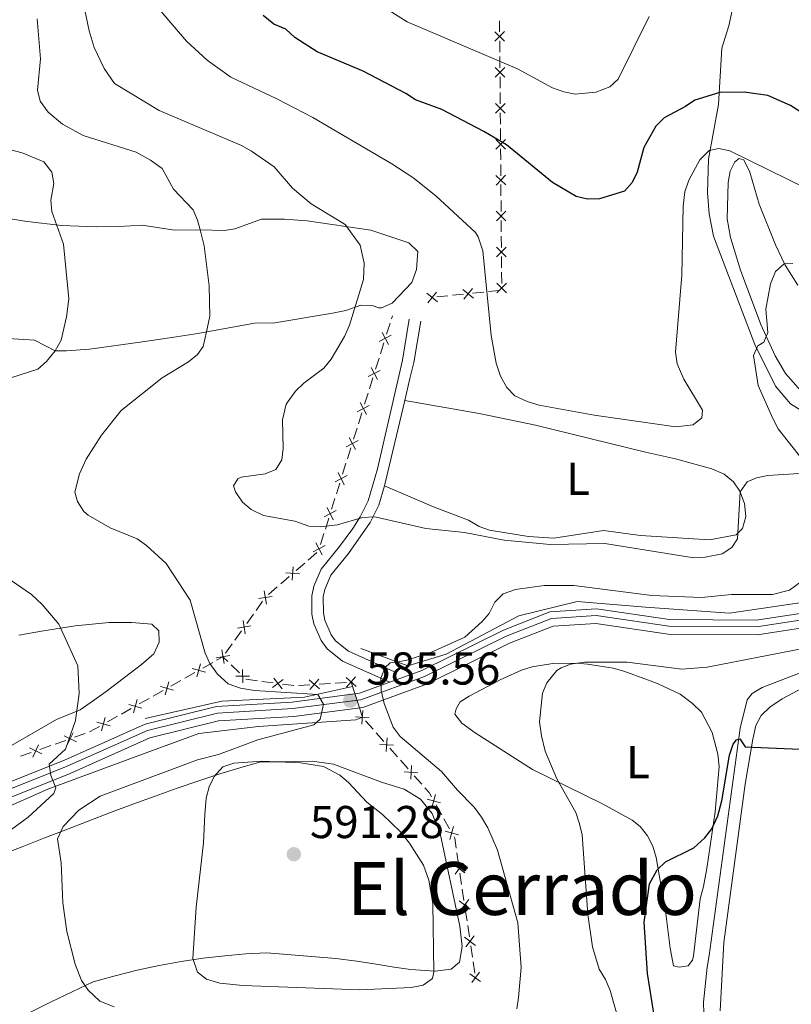
# Model space of a CAD drawing. Units: metres. Extents: x 641620 to 648539, y 730092 to 734862.
# Drawn here: x 643636 to 643804, y 730551 to 730766 of the extents above; entities that cross this region are included whole.
import ezdxf
from ezdxf.enums import TextEntityAlignment as Align

# ---------------------------------------------------------------- set-up
doc = ezdxf.new("R2010")
doc.units = ezdxf.units.M
doc.header["$MEASUREMENT"] = 0
doc.linetypes.add('DGN Style 3', pattern=[108.1363376146789, 77.24024115334207, -30.89609646133683])
doc.linetypes.add('DGN Style 4', pattern=[123.66162608650066, 61.79219292267366, -30.89609646133683, 0.07724024115334208, -30.89609646133683])
for name, color, linetype, lineweight in [('Edificios construcciones cerramientos', 7, 'Continuous', 5), ('Entidades rústicas y varios', 7, 'Continuous', 5), ('Hidrografía', 7, 'Continuous', 5), ('Relieve y altimetría', 7, 'Continuous', 5), ('Textos de rotulación', 7, 'Continuous', 5), ('Viales y ferrocarril', 7, 'Continuous', 5)]:
    doc.layers.add(name, color=color, linetype=linetype, lineweight=lineweight)
doc.styles.add('Style-arial', font='arial.shx', dxfattribs={"bigfont": 'arialbig.shx'})
doc.styles.add('Style-Arial Narrow', font='txt')
doc.styles.add('Style-Times New Roman', font='txt')

# ---------------------------------------------------------------- blocks, each defined once
blk = doc.blocks.new('5PATER')
at = {"layer": 'Relieve y altimetría', "linetype": 'Continuous', "lineweight": 5}
h = blk.add_hatch(color=250, dxfattribs=at)
edge = h.paths.add_edge_path()
edge.add_ellipse((0, 0), major_axis=(-1.095731442945027, -1.110710700472634), ratio=0.9994222409660319, start_angle=0, end_angle=360)

msp = doc.modelspace()

# ---------------------------------------------------------------- linework, layer by layer
at = {"layer": 'Edificios construcciones cerramientos', "color": 250, "linetype": 'Continuous', "lineweight": 5}
for p, q in [((643740.6589318218, 730763.0292832325, 607.9223715571484), (643740.6393266497, 730765.4719220155, 608.454472499377)), ((643740.6942211317, 730758.6325334231, 606.964589861137), (643740.6746159596, 730761.0751722062, 607.4966908033656)), ((643740.7216683729, 730755.212839127, 606.219648542017), (643740.7020632008, 730757.6554779101, 606.7517494842456)), ((643740.7569576828, 730750.8160893179, 605.2618668460055), (643740.7373525107, 730753.2587281007, 605.7939677882341)), ((643740.7844049239, 730747.3963950216, 604.5169255268855), (643740.7647997518, 730749.8390338046, 605.0490264691141)), ((643740.8196942338, 730742.9996452124, 603.5591438308742), (643740.8000890617, 730745.4422839954, 604.0912447731027)), ((643740.847141475, 730739.5799509163, 602.8142025117542), (643740.8275363029, 730742.0225896994, 603.3463034539827)), ((643740.8824307849, 730735.183201107, 601.8564208157427), (643740.8628256128, 730737.62583989, 602.3885217579713)), ((643740.909878026, 730731.7635068109, 601.1114794966227), (643740.8902728539, 730734.2061455939, 601.6435804388512)), ((643740.9451673359, 730727.3667570017, 600.1536978006113), (643740.9255621638, 730729.8093957847, 600.6857987428399)), ((643740.972614577, 730723.9470627056, 599.4087564814913), (643740.9530094049, 730726.3897014884, 599.9408574237199)), ((643741.007903887, 730719.5503128963, 598.4509747854798), (643740.9882987149, 730721.9929516793, 598.9830757277084)), ((643741.0353511281, 730716.1306186002, 597.7060334663598), (643741.015745956, 730718.5732573832, 598.2381344085884)), ((643741.070640438, 730711.7338687908, 596.7482517703484), (643741.0510352659, 730714.1765075738, 597.280352712577)), ((643741.0980876791, 730708.3141744947, 596.0033104512285), (643741.078482507, 730710.7568132777, 596.535411393457)), ((643738.1985355911, 730706.5315363873, 595.1138819206537), (643740.6402427093, 730706.7818436646, 595.5886583047844)), ((643726.9666828474, 730705.380122911, 592.9299105536523), (643729.4083899655, 730705.6304301885, 593.404686937783)), ((643730.3850728129, 730705.7305530994, 593.5945974914354), (643732.8267799311, 730705.980860377, 594.069373875566)), ((643734.7801456256, 730706.1811061988, 594.4491949828707), (643737.2218527438, 730706.4314134764, 594.9239713670014)), ((643717.1048277493, 730700.6374453201, 591.343144326636), (643717.31, 730701.29, 591.37)), ((643716.0558532877, 730697.3011599209, 591.2058405975072), (643716.8051207601, 730699.6842209203, 591.303914689742)), ((643714.7071718371, 730693.011650122, 591.0293072314845), (643715.4564393095, 730695.3947111215, 591.1273813237193)), ((643713.6581973755, 730689.6753647227, 590.8920035023557), (643714.4074648481, 730692.0584257222, 590.9900775945905)), ((643712.3095159249, 730685.3858549236, 590.7154701363329), (643713.0587833975, 730687.7689159231, 590.8135442285677)), ((643711.2605414635, 730682.0495695246, 590.5781664072041), (643712.0098089359, 730684.432630524, 590.676240499439)), ((643709.9118600127, 730677.7600597255, 590.4016330411814), (643710.6611274853, 730680.1431207249, 590.4997071334162)), ((643708.8628855513, 730674.4237743265, 590.2643293120526), (643709.6121530237, 730676.8068353257, 590.3624034042874)), ((643707.5142041007, 730670.1342645274, 590.0877959460298), (643708.2634715731, 730672.5173255268, 590.1858700382646)), ((643706.4652296391, 730666.7979791281, 589.950492216901), (643707.2144971115, 730669.1810401275, 590.0485663091359)), ((643705.1165481885, 730662.5084693292, 589.7739588508783), (643705.8658156609, 730664.8915303284, 589.8720329431131)), ((643704.0675737269, 730659.17218393, 589.6366551217495), (643704.8168411993, 730661.5552449294, 589.7347292139843)), ((643702.7188922763, 730654.8826741308, 589.4601217557267), (643703.4681597487, 730657.2657351303, 589.5581958479615)), ((643701.6699178147, 730651.5463887318, 589.3228180265979), (643702.4191852873, 730653.929449731, 589.4208921188329)), ((643699.0123723056, 730648.1369031025, 588.9217646338353), (643700.8904730128, 730649.760984953, 589.2134766110066)), ((643696.3830313159, 730645.8631885117, 588.5133678657954), (643698.2611320228, 730647.4872703622, 588.8050798429667)), ((643693.0024500431, 730642.9398411806, 587.988286306887), (643694.8805507503, 730644.5639230311, 588.2799982840583)), ((643690.3731090534, 730640.6661265898, 587.579889538847), (643692.2512097606, 730642.2902084403, 587.8716015160184)), ((643687.6331029227, 730637.1734412287, 586.9721401050042), (643689.0717235073, 730639.1881294744, 587.320568126005)), ((643685.6190341043, 730634.3528776846, 586.484340875603), (643687.0576546888, 730636.3675659304, 586.8327688966039)), ((643683.0295170522, 730630.7264388422, 585.8571704378015), (643684.4681376368, 730632.7411270882, 586.2055984588023)), ((643681.0154482338, 730627.9058752982, 585.3693712084004), (643682.4540688184, 730629.9205635441, 585.7177992294012)), ((643676.0392056026, 730624.6193599729, 584.5894449625509), (643678.1997464667, 730625.8372137658, 584.9039212160168)), ((643679.0639628123, 730626.324355283, 585.0297117174032), (643680.44, 730627.1000000001, 585.23)), ((643681.5236236707, 730626.0294846806, 585.2428596725866), (643680.44, 730627.1000000001, 585.28)), ((643684.0127715892, 730623.5704474221, 585.1575461350473), (643682.2348087903, 730625.3269026068, 585.2184843761469)), ((643672.1502320475, 730622.4272231457, 584.0233877063123), (643674.3107729116, 730623.6450769387, 584.3378639597781)), ((643669.1254748381, 730620.7222278356, 583.5831209514599), (643671.286015702, 730621.9400816285, 583.8975972049259)), ((643687.9270629638, 730621.8640182193, 585.1339986986137), (643685.4489798611, 730622.1934879576, 585.1104651458824)), ((643691.3963793076, 730621.4027605858, 585.1669456724377), (643688.9182962049, 730621.7322303241, 585.1434121197063)), ((643695.8569288924, 730620.8097150573, 585.2093060673542), (643693.3788457897, 730621.1391847953, 585.1857725146228)), ((643699.3490357553, 730621.0150683781, 585.1520969751193), (643696.8543234649, 730620.8581429275, 585.1943461348748)), ((643703.8395178777, 730621.297534189, 585.0760484875597), (643701.3448055873, 730621.1406087384, 585.1182976473151)), ((643707.3321150839, 730621.5172298199, 585.0168996639021), (643704.8374027936, 730621.3603043691, 585.0591488236576)), ((643708.3300000001, 730621.5800000001, 585), (643710.78, 730613.9199999999, 585.9)), ((643665.236501283, 730618.5300910084, 583.0170636952213), (643667.3970421469, 730619.7479448013, 583.3315399486872)), ((643662.2117440733, 730616.8250956985, 582.576796940369), (643664.3722849374, 730618.0429494912, 582.891273193835)), ((643658.3227705183, 730614.6329588711, 582.0107396841304), (643660.4833113824, 730615.850812664, 582.3252159375963)), ((643655.2980133088, 730612.9279635611, 581.5704729292781), (643657.4585541727, 730614.1458173541, 581.884949182744)), ((643711.4431503774, 730613.1722990922, 585.9242772421105), (643713.1010263206, 730611.3030468223, 586.0099703473865)), ((643648.127669435, 730609.5650869503, 580.6888856872494), (643650.4777101793, 730610.3884115699, 580.9112481632025)), ((643651.4090397537, 730610.7358267338, 581.0044156730395), (643653.5695806176, 730611.9536805267, 581.3188919265053)), ((643713.7641766979, 730610.5553459143, 586.0442475894969), (643715.4220526414, 730608.6860936447, 586.1299406947729)), ((643643.897596095, 730608.0831026351, 580.2886332305338), (643646.2476368395, 730608.9064272547, 580.5109957064868)), ((643636.3774657131, 730605.4484638528, 579.5770733074839), (643638.7275064574, 730606.2717884721, 579.799435783437)), ((643640.6075390531, 730606.9304481677, 579.9773257641995), (643642.9575797974, 730607.7537727873, 580.1996882401526)), ((643716.7483533958, 730607.1906918287, 586.1984951789938), (643718.4062293393, 730605.3214395591, 586.2841882842698)), ((643719.0693797166, 730604.5737386511, 586.3184655263802), (643720.7272556601, 730602.7044863813, 586.4041586316562)), ((643722.0535564146, 730601.2090845655, 586.4727131158771), (643723.711432358, 730599.3398322957, 586.5584062211531)), ((643726.818318259, 730594.845728684, 586.8098131398643), (643728.0430919244, 730592.6705482134, 586.9458991026976)), ((643728.5330013908, 730591.8004760253, 587.000333487831), (643729.7577750562, 730589.625295555, 587.1364194506642)), ((643731.3452931796, 730584.4555402601, 587.2865185035873), (643731.7131974881, 730581.9828443492, 587.307045353423)), ((643732.0075209348, 730580.0046876203, 587.3234668332915), (643732.3754252433, 730577.5319917095, 587.3439936831271)), ((643732.5225869669, 730576.5429133452, 587.3522044230614), (643732.8904912753, 730574.0702174341, 587.372731272897)), ((643733.184814722, 730572.0920607054, 587.3891527527654), (643733.5527190305, 730569.6193647946, 587.4096796026012)), ((643733.6998807541, 730568.6302864302, 587.4178903425353), (643734.0677850626, 730566.1575905192, 587.438417192371)), ((643734.3621085093, 730564.1794337905, 587.4548386722395), (643734.7300128178, 730561.7067378794, 587.4753655220751)), ((643734.8771745414, 730560.7176595151, 587.4835762620094), (643735.2450788498, 730558.2449636043, 587.504103111845))]:
    msp.add_line(p, q, dxfattribs=at)
at = {"layer": 'Edificios construcciones cerramientos', "color": 250, "linetype": 'Continuous', "lineweight": 5, "flags": 128}
for points, elevation in [([(643739.6095819627, 730763.0928771731), (643741.7263688573, 730761.0097993442)], 607.709531180257), ([(643739.6264364955, 730760.9929448115), (643741.7095143248, 730763.1097317061)], 607.709531180257), ([(643739.6723185137, 730755.2764330679), (643741.7891054084, 730753.193355239)], 606.0068081651256), ([(643739.6891730465, 730753.176500706), (643741.7722508758, 730755.2932876009)], 606.0068081651256), ([(643739.7350550648, 730747.4599889624), (643741.8518419594, 730745.3769111335)], 604.3040851499941), ([(643739.7519095975, 730745.3600566005), (643741.8349874269, 730747.4768434954)], 604.3040851499941), ([(643739.7977916158, 730739.6435448569), (643741.9145785104, 730737.5604670281)], 602.6013621348627), ([(643739.8146461486, 730737.5436124953), (643741.8977239779, 730739.6603993899)], 602.6013621348627), ([(643739.8605281669, 730731.8271007517), (643741.9773150615, 730729.7440229228)], 600.8986391197312), ([(643739.8773826996, 730729.7271683898), (643741.960460529, 730731.8439552847)], 600.8986391197312), ([(643739.9232647179, 730724.0106566462), (643742.0400516125, 730721.9275788174)], 599.1959161045999), ([(643739.9401192507, 730721.9107242844), (643742.02319708, 730724.0275111792)], 599.1959161045999), ([(643739.986001269, 730716.194212541), (643742.1027881636, 730714.1111347119)], 597.4931930894684), ([(643740.0028558017, 730714.0942801791), (643742.085933631, 730716.2110670737)], 597.4931930894684), ([(643732.6510865637, 730707.017151667), (643734.9542938122, 730705.1422553048)], 594.2592844292184), ([(643734.7401383691, 730707.2313071103), (643732.8652420065, 730704.9280998616)], 594.2592844292184), ([(643740.04873782, 730708.3777684355), (643742.1655247146, 730706.2946906066)], 595.790470074337), ([(643740.0655923528, 730706.2778360737), (643742.1486701821, 730708.3946229685)], 595.790470074337), ([(643724.8376237852, 730706.2161683794), (643727.1408310337, 730704.341272017)], 592.74), ([(643726.9266755907, 730706.4303238224), (643725.0517792283, 730704.1271165737)], 592.74), ([(643714.4404245429, 730695.659997707), (643717.0736074266, 730697.033441517)], 591.1666109606133), ([(643715.0702940798, 730697.663311054), (643716.4437378899, 730695.03012817)], 591.1666109606133), ([(643712.0427686307, 730688.0342025086), (643714.6759515144, 730689.4076463189)], 590.8527738654617), ([(643712.6726381676, 730690.0375158559), (643714.0460819777, 730687.4043329719)], 590.8527738654617), ([(643709.6451127187, 730680.4084073105), (643712.2782956024, 730681.7818511208)], 590.5389367703102), ([(643710.2749822554, 730682.4117206575), (643711.6484260655, 730679.7785377735)], 590.5389367703102), ([(643707.8773263432, 730674.7859254593), (643709.2507701532, 730672.1527425754)], 590.2250996751586), ([(643707.2474568065, 730672.7826121124), (643709.8806396902, 730674.1560559226)], 590.2250996751586), ([(643704.8498008943, 730665.1568169142), (643707.482983778, 730666.5302607242)], 589.9112625800071), ([(643705.4796704312, 730667.1601302612), (643706.853114241, 730664.5269473772)], 589.9112625800071), ([(643703.082014519, 730659.5343350631), (643704.4554583291, 730656.9011521791)], 589.5974254848555), ([(643702.4521449821, 730657.5310217158), (643705.0853278658, 730658.9044655261)], 589.5974254848555), ([(643700.0544890699, 730649.9052265177), (643702.6876719536, 730651.278670328)], 589.283588389704), ([(643700.6843586068, 730651.9085398647), (643702.0578024168, 730649.2753569807)], 589.283588389704), ([(643695.7393139035, 730646.6930978934), (643695.5244704683, 730643.7310306595)], 588.3966830749268), ([(643694.1508585692, 730645.319485994), (643697.112925803, 730645.1046425588)], 588.3966830749268), ([(643688.182936518, 730639.7482459752), (643691.1123059769, 730640.2369120913)], 587.4599393344054), ([(643689.4032881893, 730641.4572637628), (643689.8919543053, 730638.5278943039)], 587.4599393344054), ([(643683.5793506475, 730633.301243589), (643686.5087201064, 730633.789909705)], 586.3449696672027), ([(643684.7997023189, 730635.0102613764), (643685.2883684349, 730632.0808919175)], 586.3449696672027), ([(643678.975764777, 730626.8542412026), (643681.905134236, 730627.3429073186)], 585.23), ([(643680.1961164484, 730628.5632589902), (643680.6847825644, 730625.6338895313)], 585.23), ([(643675.5738911917, 730625.5610233077), (643674.7756938329, 730622.700449768)], 584.4636544611645), ([(643673.7445057423, 730624.5298352174), (643676.6050792821, 730623.7316378586)], 584.4636544611645), ([(643684.7344715632, 730621.3831863885), (643684.7163997977, 730624.3529798852)], 585.1331708386074), ([(643668.6601604272, 730621.6638911704), (643667.8619630684, 730618.8033176309)], 583.4573304500736), ([(643683.2405389324, 730622.8590472538), (643686.2103324288, 730622.8771190199)], 585.1331708386074), ([(643691.2094367468, 730620.3695805236), (643693.5678856294, 730622.1744957203)], 585.1763590935302), ([(643693.2911187867, 730620.0928136806), (643691.4862035897, 730622.4512625632)], 585.1763590935302), ([(643701.4615899124, 730620.0970762742), (643699.2338960744, 730622.0610977006)], 585.1351973112172), ([(643699.3657322801, 730619.9652400683), (643701.3297537065, 730622.1929339063)], 585.1351973112172), ([(643709.4446692413, 730620.5992377161), (643707.216975403, 730622.5632591425)], 585), ([(643707.3488116087, 730620.4674015101), (643709.3128330351, 730622.6950953482)], 585), ([(643666.8307749778, 730620.6327030803), (643669.6913485175, 730619.8345057215)], 583.4573304500736), ([(643659.917044213, 730616.735570943), (643662.7776177528, 730615.9373735841)], 582.4510064389826), ([(643661.7464296625, 730617.7667590333), (643660.9482323036, 730614.9061854936)], 582.4510064389826), ([(643710.8673401487, 730615.4021450244), (643710.6896796348, 730612.437615257)], 585.89), ([(643653.0033134485, 730612.8384388057), (643655.8638869883, 730612.0402414468)], 581.4446824278917), ([(643654.8326988979, 730613.869626896), (643654.0345015391, 730611.0090533562)], 581.4446824278917), ([(643712.2607747754, 730613.8310498835), (643709.296245008, 730614.0087103976)], 585.89), ([(643647.830971865, 730610.57244969), (643646.543427188, 730607.8962156372)], 580.5999406968681), ([(643640.3108414828, 730607.9378109074), (643639.0232968058, 730605.2615768546)], 579.8883807738182), ([(643645.8490825, 730609.8781050022), (643648.5253165527, 730608.5905603252)], 580.5999406968681), ([(643717.5659777941, 730607.8494426203), (643714.6014480267, 730608.0271031344)], 586.1642179368833), ([(643716.1725431674, 730609.420537761), (643715.9948826535, 730606.4560079938)], 586.1642179368833), ([(643638.3289521178, 730607.2434662196), (643641.0051861706, 730605.9559215426)], 579.8883807738182), ([(643722.8711808128, 730601.8678353569), (643719.9066510454, 730602.045495871)], 586.4384358737667), ([(643721.4777461861, 730603.4389304977), (643721.3000856722, 730600.4744007303)], 586.4384358737667), ([(643727.7570280435, 730595.3162347381), (643724.8968258898, 730596.1157618735)], 586.755378754731), ([(643726.726690534, 730597.1460993825), (643725.927163399, 730594.2858972289)], 586.755378754731), ([(643731.6763037732, 730588.3556572327), (643728.8161016195, 730589.1551843681)], 587.1908538357975), ([(643730.6459662637, 730590.1855218774), (643729.8464391287, 730587.3253197237)], 587.1908538357975), ([(643733.0521378699, 730580.1104372304), (643730.6659532501, 730581.8785217763)], 587.3152560933572), ([(643732.743087833, 730582.1875718131), (643730.9750032872, 730579.8013871934)], 587.3152560933572), ([(643734.2294316571, 730572.1978103153), (643731.8432470374, 730573.9658948611)], 587.3809420128313), ([(643733.9203816203, 730574.2749448982), (643732.1522970744, 730571.8887602785)], 587.3809420128313), ([(643735.4067254444, 730564.2851834004), (643733.0205408246, 730566.0532679462)], 587.4466279323052), ([(643735.0976754075, 730566.3623179831), (643733.3295908617, 730563.9761333636)], 587.4466279323052), ([(643736.4555932288, 730556.4677159395), (643734.197834613, 730558.1406410327)], 587.5123138517793), ([(643736.2749691962, 730558.4496910672), (643734.6020441821, 730556.1919325581)], 587.5123138517793)]:
    msp.add_lwpolyline(points, dxfattribs=dict(at, elevation=elevation))
at = {"layer": 'Edificios construcciones cerramientos', "color": 250, "linetype": 'Continuous', "lineweight": 5, "extrusion": (0.05134396882799334, 0.09113000454563777, 0.9945145142915222), "elevation": 100214.1921820468, "flags": 128}
msp.add_lwpolyline([(-202208.8303209034, -947219.3103884803), (-202210.1345029442, -947218.8580257623), (-202211.0905408507, -947218.2753761727)], dxfattribs=at)
at = {"layer": 'Edificios construcciones cerramientos', "color": 250, "linetype": 'Continuous', "lineweight": 5, "extrusion": (-0.1298607384135179, -0.01109095740530613, 0.9914702109909957), "elevation": -91116.03182866247, "flags": 128}
msp.add_lwpolyline([(-673158.4232306133, 697641.6496221204), (-673158.1776650788, 697641.762500078), (-673155.9523603779, 697641.9029686754)], dxfattribs=at)
at = {"layer": 'Entidades rústicas y varios', "color": 92, "linetype": 'Continuous', "lineweight": 5}
for points in [[(643805.5900000001, 730707.95, 589.27), (643802.8200000001, 730712.26, 590.1), (643800.72, 730716.73, 590.96), (643797.1300000001, 730725.5700000001, 592.72), (643795.0900000001, 730732.55, 594.33), (643793.77, 730735.19, 594.9), (643792.79, 730735.53, 594.9), (643791.8400000001, 730734.79, 594.6), (643790.8, 730732.72, 594.6), (643790.3999999999, 730730.26, 594.36), (643790.1799999999, 730722.3700000001, 593.33), (643790.9199999999, 730718.31, 592.83), (643793.0900000001, 730711.21, 591.94), (643797.53, 730699.3600000001, 590.57), (643800.6200000001, 730692.5800000001, 589.79), (643802.8999999999, 730688.71, 589.3100000000001), (643806.21, 730684.97, 588.74)], [(643632.8300000001, 730722.6200000001, 579.03), (643637.8, 730721.76, 579.25), (643645.3200000001, 730720.95, 579.91), (643652.8200000001, 730720.6599999999, 581.09), (643657.75, 730720.72, 582.2), (643662.8300000001, 730720.99, 583.6800000000001), (643669.9199999999, 730719.9099999999, 584.22), (643675.45, 730719.97, 585), (643680.77, 730719.8700000001, 584.3100000000001), (643683.04, 730720.1699999999, 584.76), (643688.8, 730722.29, 590), (643693.8300000001, 730722.29, 590.52), (643698.79, 730721.9299999999, 590.74), (643712.6499999999, 730719.9099999999, 590.76), (643720.9099999999, 730717.1599999999, 590.76), (643722.8800000001, 730715.26, 590.76), (643722.5800000001, 730711.3300000001, 590.76), (643721.53, 730708.54, 590.76), (643717.27, 730704.04, 590.76), (643714.94, 730703.04, 590.76), (643714.3899999999, 730703.02, 590.76), (643712.9299999999, 730703.48, 590.76), (643710.4099999999, 730703.5700000001, 590.76), (643707.1499999999, 730702.4199999999, 590.76), (643704.26, 730701.8800000001, 589.58), (643691.73, 730699.73, 589.58), (643687.3, 730699.6499999999, 589.58), (643674.97, 730697.4299999999, 584.24), (643670.26, 730696.6699999999, 582.78), (643662.94, 730695.6000000001, 581.34), (643651.3899999999, 730693.99, 579.8100000000001), (643646.3600000001, 730693.6200000001, 579.75), (643643.8899999999, 730693.6200000001, 580), (643639.44, 730695.96, 582.13), (643633.5900000001, 730696.31, 582.13)], [(643719.99, 730682.8300000001, 592.5500000000001), (643736.22, 730680.01, 593.22), (643748.46, 730677.49, 593.19), (643772.3700000001, 730671.6200000001, 593.19), (643778.9199999999, 730670.1599999999, 592.9), (643786.81, 730668, 591.72), (643789.49, 730666.8400000001, 591.42), (643791.5700000001, 730665.1799999999, 591.13), (643792.97, 730663.1100000001, 590.86), (643793.9299999999, 730660.4099999999, 590.53), (643794.21, 730657.5800000001, 590.21), (643793.55, 730655.02, 589.88), (643792.1399999999, 730653.5900000001, 589.65), (643786.3500000001, 730652.52, 590.24), (643771.3500000001, 730653.47, 589.65), (643763.28, 730654.54, 589.65), (643752.4299999999, 730652.8900000001, 589.65), (643746.94, 730653.29, 589.65), (643738.46, 730654.6000000001, 589.65), (643736.1699999999, 730655.45, 590.23), (643733.8800000001, 730656.8, 590.24), (643728.72, 730658.78, 590.24), (643726.28, 730659.7, 590.83), (643715.5700000001, 730664.31, 590.75)], [(643636.01, 730631.76, 578.33), (643640.9199999999, 730632.6499999999, 579.08), (643648.3, 730633.8500000001, 580.62), (643655.6799999999, 730634.54, 582.14), (643660.6000000001, 730634.56, 582.82), (643664.97, 730634.19, 583.0500000000001), (643666.45, 730632.76, 583.0500000000001), (643666.54, 730630.25, 583.0500000000001), (643665.3999999999, 730627.76, 583.0500000000001), (643662.72, 730625.4099999999, 582.82), (643654.99, 730619.53, 579.94), (643652.99, 730618.0900000001, 579.5500000000001), (643649.3400000001, 730615.55, 579.51), (643644.23, 730613.4299999999, 579.51), (643633.3700000001, 730607.1799999999, 579.51)], [(643747.8200000001, 730602.55, 580.21), (643735.3600000001, 730610.55, 581.98), (643732.4199999999, 730612.6699999999, 581.98), (643730.94, 730614.5800000001, 582.57), (643731.1599999999, 730615.79, 582.57), (643732.1000000001, 730617.26, 582.57), (643734.01, 730618.5, 582.57), (643740.8, 730622.1000000001, 581.99), (643745.3800000001, 730624.1599999999, 581.33), (643747.73, 730624.9199999999, 581.0500000000001), (643752.26, 730625.5900000001, 580.8000000000001), (643757.3300000001, 730625.6699999999, 580.8000000000001), (643759.77, 730625.51, 580.22), (643765.3300000001, 730624.6000000001, 580.21), (643767.6699999999, 730623.95, 579.62), (643772.8700000001, 730622.0800000001, 579.62), (643775.1499999999, 730621.22, 579.0500000000001), (643777.74, 730619.98, 579.03), (643779.94, 730618.9299999999, 578.47), (643782.6200000001, 730616.9299999999, 578.44), (643784.5900000001, 730615.03, 577.85), (643786.8800000001, 730610.6300000001, 577.14), (643788.1300000001, 730605.8999999999, 576.67), (643788.4199999999, 730603.25, 576.67), (643787.5900000001, 730593.3700000001, 575.67), (643785.78, 730581.05, 573.96), (643785, 730577.0800000001, 573.72), (643784.3300000001, 730574.4099999999, 574.3100000000001), (643782.8400000001, 730562.05, 573.14), (643782.6200000001, 730561.0900000001, 573.13), (643781.6799999999, 730559.8600000001, 573.13), (643779.75, 730559.5900000001, 573.13), (643778.53, 730559.81, 573.13), (643777.74, 730563.6599999999, 573.13), (643776.8300000001, 730571.25, 573.47), (643774.74, 730583.4299999999, 575.49), (643774.01, 730585.8600000001, 575.79), (643772.8500000001, 730588.1599999999, 576.09), (643771.27, 730590.1599999999, 576.39), (643769.53, 730591.56, 576.67), (643763.05, 730595.1000000001, 578.03), (643747.8200000001, 730602.55, 580.21)], [(643806.6499999999, 730620.3500000001, 576.61), (643802.1699999999, 730617.95, 576.35), (643799.44, 730616.0900000001, 576.15), (643797.6100000001, 730614.29, 575.97), (643796.4199999999, 730612.1300000001, 575.77), (643795.75, 730609.1499999999, 575.48), (643794.1200000001, 730599.3400000001, 574.5), (643789.47, 730564.95, 571.29), (643788.6399999999, 730550.0700000001, 570.11)], [(643632.1699999999, 730583.99, 580.88), (643636.76, 730585.77, 581.79), (643641.47, 730587.6100000001, 583.79), (643646.26, 730589.47, 585), (643651.1100000001, 730591.3400000001, 585.09), (643655.98, 730593.19, 585.76), (643660.8500000001, 730595.02, 586.57), (643665.69, 730596.79, 587.44), (643670.47, 730598.49, 587.49), (643675.1499999999, 730600.1000000001, 587.57), (643679.72, 730601.5900000001, 590), (643684.1300000001, 730602.96, 590), (643688.3800000001, 730604.1799999999, 590), (643699.8200000001, 730604.3700000001, 589.5600000000001), (643704.47, 730603.7, 589.1800000000001), (643714.9299999999, 730599.8400000001, 588.27), (643719.8700000001, 730598.31, 587.64), (643723.45, 730596.1400000001, 587.39), (643725.99, 730592.98, 587.4300000000001), (643727.69, 730588.6300000001, 587.9), (643732.02, 730568.5, 588.41), (643732.47, 730564.02, 588.3100000000001), (643731.9199999999, 730560.6300000001, 588.49), (643730.0900000001, 730559.1100000001, 589), (643726.6300000001, 730558.6599999999, 589.92), (643721.22, 730559.03, 590), (643717.69, 730559.5800000001, 590), (643713.78, 730560.2, 590.03), (643709.54, 730560.8400000001, 590.19), (643705, 730561.45, 590.29), (643690, 730562.69, 590.32), (643685.45, 730562.44, 590.21), (643680.8200000001, 730562.05, 590), (643676.1100000001, 730561.49, 590), (643671.3600000001, 730560.78, 589.39), (643666.5700000001, 730559.9099999999, 588.32), (643661.76, 730558.8800000001, 587.2), (643656.95, 730557.69, 586.0600000000001), (643652.1599999999, 730556.3400000001, 585), (643647.6000000001, 730554.22, 584.08), (643643.0700000001, 730552, 582.9300000000001), (643638.56, 730549.73, 581.6800000000001)]]:
    msp.add_polyline3d(points, dxfattribs=at)
at = {"layer": 'Hidrografía', "color": 142, "linetype": 'DGN Style 3', "lineweight": 15}
for points in [[(643777.53, 730790.6400000001, 606.95), (643779.69, 730787.19, 606.41), (643782.8899999999, 730783.46, 605.5600000000001), (643784.8999999999, 730781.97, 605.09), (643788.94, 730781.0700000001, 604.3100000000001), (643791.24, 730780.1499999999, 603.88), (643792.44, 730778.9299999999, 603.58), (643793.1399999999, 730776.52, 603.02), (643790.54, 730764.3900000001, 600.51), (643788.99, 730759.51, 599.45), (643788.26, 730747.22, 597.6800000000001), (643786.1100000001, 730735.3800000001, 595.02), (643785.9199999999, 730728.06, 593.41), (643786.26, 730723.48, 592.5500000000001), (643787.22, 730718.5800000001, 592.1), (643796.21, 730695, 590.09), (643800.7, 730685.97, 589.24), (643803.94, 730682.1000000001, 588.97), (643821.8300000001, 730671.0800000001, 586.86), (643826.23, 730667.9299999999, 586.07), (643832.44, 730660.8400000001, 584.41), (643833.46, 730659.25, 584.1), (643833.97, 730657.1300000001, 583.8100000000001)], [(643710.4199999999, 730628.8600000001, 585.85), (643720.6499999999, 730625.1400000001, 585), (643729.01, 730627.6200000001, 584.62), (643744.81, 730635.99, 583.76), (643757.52, 730639.0900000001, 583.94), (643772.3899999999, 730637.8500000001, 584.08), (643790.6699999999, 730636.6100000001, 583.72), (643809.5800000001, 730639.3999999999, 583.41), (643825.0700000001, 730640.3300000001, 581.9300000000001)], [(643815.6599999999, 730627.28, 578.08), (643797.78, 730620.3900000001, 576.73), (643795.6100000001, 730619.0900000001, 576.5600000000001), (643794.52, 730617.74, 576.4300000000001), (643792.98, 730611.5700000001, 575.25), (643786.28, 730562.1200000001, 571.12), (643785.8500000001, 730559.52, 571.12), (643785.04, 730551.95, 570.24), (643785.1599999999, 730546.98, 569.82)], [(643663.47, 730613.6799999999, 582.72), (643680.21, 730617.3999999999, 585), (643698.1799999999, 730618.3300000001, 585), (643708.6300000001, 730620.6400000001, 585.03)], [(643463.25, 730553.3700000001, 570), (643477.5, 730551.8200000001, 570), (643514.06, 730553.06, 570), (643538.22, 730561.4199999999, 573.23), (643560.53, 730570.72, 574.65), (643578.5, 730575.98, 575), (643591.51, 730579.3900000001, 576.99), (643615.6799999999, 730586.52, 578.22), (643642.3200000001, 730598.29, 580), (643661.53, 730605.4199999999, 583.44), (643675.1599999999, 730610.3800000001, 584.91), (643688.1699999999, 730611.9299999999, 585), (643709.3400000001, 730613.3700000001, 586.32), (643710.78, 730613.9199999999, 585.89)]]:
    msp.add_polyline3d(points, dxfattribs=at)
at = {"layer": 'Relieve y altimetría', "color": 30, "linetype": 'Continuous', "lineweight": 5, "flags": 128}
for points, elevation in [([(643649.72, 730770.96), (643651.31, 730763.26), (643652.3700000001, 730759.6799999999), (643654.5700000001, 730755.06), (643656.8500000001, 730751.8200000001), (643666.5700000001, 730745.95), (643684.46, 730738.3300000001), (643686.6200000001, 730737.06), (643691.5700000001, 730733.6699999999), (643695.5800000001, 730729.0800000001), (643699.6499999999, 730725.6699999999), (643707.05, 730721.1599999999), (643710.31, 730716.6300000001), (643711.1599999999, 730712.73), (643711.04, 730709.1400000001), (643708, 730699.27), (643706.9099999999, 730696.79), (643703.97, 730691.8300000001), (643702.3600000001, 730689.9099999999), (643698.02, 730686.6300000001), (643696.24, 730684.8900000001), (643694.2, 730682.06), (643693.4299999999, 730678.6200000001), (643693.54, 730672.3900000001), (643693.26, 730669.9099999999), (643691.9199999999, 730667.8300000001), (643689.6100000001, 730666.8700000001), (643684.4099999999, 730666.1799999999), (643683.6499999999, 730665.79), (643682.73, 730664.27), (643683.1300000001, 730662.96), (643684.6799999999, 730660.72), (643686.5800000001, 730659.1000000001), (643689.26, 730657.8300000001), (643696.0800000001, 730656.5700000001), (643699.1200000001, 730655.49), (643701.6200000001, 730655.3300000001), (643705.3500000001, 730655.79), (643710.79, 730657.3600000001), (643713.5, 730657.54), (643724.6200000001, 730654.99), (643732.98, 730654.1000000001), (643741.6599999999, 730652.45), (643751.69, 730651.49), (643763.5800000001, 730651.7), (643782.8999999999, 730648.6300000001), (643785.3899999999, 730648.75), (643789.1200000001, 730649.49), (643791.1699999999, 730650.8500000001), (643792.46, 730652.76), (643792.99, 730662.99), (643794.54, 730665.1499999999), (643796.5700000001, 730666.04), (643799.03, 730666.54), (643805.8300000001, 730666.9299999999)], 590), ([(643714.6399999999, 730768.94), (643720.55, 730765.26), (643744.53, 730755), (643752.1499999999, 730750.8900000001), (643754.6200000001, 730749.99), (643757.0700000001, 730749.52), (643761.6100000001, 730749.9199999999), (643764.6100000001, 730751.1100000001), (643766.49, 730752.77), (643773.1799999999, 730766.4299999999)], 605), ([(643666.8899999999, 730767.5800000001), (643672.53, 730761), (643676.97, 730756.8900000001), (643682.1300000001, 730753.2), (643692.19, 730748.49), (643699.98, 730744.4199999999), (643717.2, 730734.3600000001), (643721.78, 730731.3400000001), (643726.77, 730727.3500000001), (643735.3800000001, 730719.4099999999), (643735.99, 730718.44), (643736.99, 730715.44), (643738.8200000001, 730696.96), (643739.8700000001, 730690.94), (643740.8600000001, 730688.1200000001), (643742.22, 730685.69), (643743.96, 730683.8900000001), (643746.6200000001, 730682.6200000001), (643749.28, 730681.8500000001), (643761.2, 730679.6200000001), (643779.04, 730677.1499999999), (643782.78, 730677.52), (643784.6399999999, 730679.06), (643784.8, 730680.76), (643780.78, 730687.48), (643779.3300000001, 730690.8600000001), (643778.9099999999, 730693.3400000001), (643780.3300000001, 730710.1400000001), (643780.6200000001, 730725.1100000001), (643780.96, 730728.28), (643781.8600000001, 730730.75), (643784.2, 730735.2), (643786.23, 730737.23), (643788.3400000001, 730737.6599999999), (643790.78, 730737.1499999999), (643807.5700000001, 730728.9299999999)], 595), ([(643639.98, 730765.8800000001), (643640.75, 730757.1599999999), (643640.06, 730750.3999999999), (643640.6499999999, 730747.98), (643642.3700000001, 730745.5800000001), (643645.48, 730742.94), (643649.98, 730740.48), (643661.54, 730736.9099999999), (643664.69, 730735.1499999999), (643667.1699999999, 730733.29), (643669.6799999999, 730728.8400000001), (643673.95, 730724.3600000001), (643674.9299999999, 730722.1100000001), (643675.45, 730719.97), (643676.3200000001, 730716.48), (643677.44, 730707.76), (643677.56, 730701.19), (643676.8300000001, 730697.76), (643676.1599999999, 730694.56), (643674.8700000001, 730692.8400000001), (643672.9099999999, 730691.27), (643667.21, 730687.79), (643658.27, 730680.6499999999), (643654.02, 730675.29), (643650.69, 730670.1100000001), (643649.21, 730666.8800000001), (643648.19, 730662.9099999999), (643648.8, 730660.8500000001), (643650.1599999999, 730658.6799999999), (643651.1100000001, 730657.8700000001), (643655.8800000001, 730655.1200000001), (643661.78, 730652.76), (643663.8200000001, 730651.3300000001), (643668.1000000001, 730647.3999999999), (643673.3300000001, 730639.3700000001), (643676.56, 730627.8999999999), (643677.55, 730625.6100000001), (643679.25, 730623.29), (643681.56, 730621.23), (643684.24, 730620.29), (643687.27, 730619.78), (643701.0800000001, 730618.8800000001), (643702.3300000001, 730616.79), (643701.5800000001, 730613.54), (643700.25, 730612.26), (643688.03, 730609.03), (643679.47, 730605.8400000001), (643674.8800000001, 730604.6499999999), (643653.6799999999, 730596.73), (643649.06, 730593.6799999999), (643645.6699999999, 730590.1699999999), (643644.3999999999, 730587.5), (643645.25, 730582.23), (643645.5800000001, 730573.54), (643646.45, 730567.31), (643648.27, 730560.19), (643649.6499999999, 730556.6200000001), (643651.0800000001, 730554.5800000001), (643653.6200000001, 730552.1300000001), (643656.74, 730550.8900000001)], 585), ([(643630.8500000001, 730738.29), (643636.71, 730736.74), (643641.44, 730734.76), (643643.2, 730732.51), (643643.6499999999, 730730.03), (643642.94, 730726.46), (643643.22, 730723.97), (643645.75, 730716.8800000001), (643646.8999999999, 730705), (643646.3999999999, 730701.03), (643645.19, 730695.97), (643643.8899999999, 730693.6200000001), (643642.04, 730691.3200000001), (643640.1100000001, 730689.6799999999), (643630.3200000001, 730686.51)], 580), ([(643806.7, 730669.81), (643801.3, 730676.71), (643800.1399999999, 730678.9199999999), (643796.95, 730686.1200000001), (643795.9199999999, 730692.6699999999), (643796.8300000001, 730694.76), (643798.1399999999, 730695.54), (643799.05, 730697.6300000001), (643798.5800000001, 730702.72), (643799.6200000001, 730708.22), (643800.71, 730710.8800000001), (643802.56, 730712.6100000001), (643804.45, 730712.6400000001)], 590), ([(643633.4099999999, 730644.3400000001), (643638.76, 730640.6499999999), (643641.06, 730638.4299999999), (643644.73, 730634.1499999999), (643648.8500000001, 730625.1499999999), (643649.1399999999, 730619.1200000001), (643648.3300000001, 730613.25), (643646.1399999999, 730606.98), (643642.6100000001, 730603.71), (643642.95, 730601.26), (643644.04, 730598.5900000001), (643643.6599999999, 730597.31), (643638.06, 730592.19), (643631.99, 730587.77)], 580), ([(643740.19, 730585), (643738.1200000001, 730589.8800000001), (643736.73, 730592.2), (643735.1100000001, 730594.3600000001), (643731.46, 730598.0700000001), (643728.03, 730602.1499999999), (643718.98, 730609.75), (643717.5, 730611.79), (643715.55, 730616.95), (643714.8800000001, 730619.74), (643714.81, 730622.47), (643715.76, 730624.79), (643716.8200000001, 730625.77), (643720.21, 730626.29), (643725.8, 730628.1000000001), (643733.0800000001, 730631.3500000001), (643736.8200000001, 730634.75), (643738.3500000001, 730636.53), (643739.6300000001, 730639), (643741.4099999999, 730640.78), (643744.1100000001, 730641.72), (643750.3700000001, 730642.5800000001), (643756.79, 730642.5900000001), (643773.81, 730640.44), (643784.56, 730639.97), (643791.1499999999, 730640.6499999999), (643800.0700000001, 730640.6699999999), (643803.72, 730641.5800000001), (643806.5, 730643.5800000001)], 585), ([(643766.71, 730547.31), (643764.7, 730554.45), (643763.71, 730556.8900000001), (643762.3500000001, 730559.1300000001), (643760.8500000001, 730563.98), (643759.8800000001, 730570.99), (643758.6300000001, 730588.3400000001), (643758.03, 730590.77), (643757.23, 730593.23), (643753.1399999999, 730600.52), (643750.5800000001, 730606.52), (643749.76, 730609.8999999999), (643749.3300000001, 730612.9199999999), (643749.98, 730619.1599999999), (643750.95, 730621.45), (643753.1200000001, 730624.0700000001), (643754.04, 730624.71), (643756.1000000001, 730625.5), (643759.1200000001, 730625.9299999999), (643768.4099999999, 730625.95), (643780.3300000001, 730624.3999999999), (643785.81, 730624.81), (643807.4099999999, 730629.03)], 580), ([(643676.46, 730592.76), (643676.19, 730586.6200000001), (643674.6399999999, 730572.6200000001), (643673.8899999999, 730561.4199999999), (643674.8800000001, 730558.46), (643676.8500000001, 730556.9099999999), (643679.74, 730556.0900000001), (643684.79, 730555.5700000001), (643710.26, 730554.6300000001), (643721.3999999999, 730555.1100000001), (643724.03, 730555.6300000001), (643726.05, 730557.1100000001), (643726.3400000001, 730558.5), (643726.0900000001, 730573.4099999999), (643725.28, 730578.5), (643724.1200000001, 730581.77), (643721.04, 730586.55), (643719.1100000001, 730588.97), (643715.1399999999, 730592.78), (643711.73, 730595.45), (643707.78, 730599.72), (643705.8899999999, 730601.3400000001), (643702.3400000001, 730603.22), (643697.3, 730604.02), (643688.9099999999, 730604.3999999999), (643682.78, 730603.9199999999), (643680.3999999999, 730603.1699999999), (643678.54, 730601.06), (643677.4099999999, 730598.77), (643676.8, 730596.3300000001), (643676.46, 730592.76)], 590), ([(643744.3700000001, 730550.52), (643744.78, 730552.98), (643745.3500000001, 730559.45), (643744.6100000001, 730569.22), (643740.19, 730585)], 585)]:
    msp.add_lwpolyline(points, dxfattribs=dict(at, elevation=elevation))
at = {"layer": 'Relieve y altimetría', "color": 30, "linetype": 'Continuous', "lineweight": 25, "flags": 128}
for points, elevation in [([(643808.6799999999, 730744.02), (643803.96, 730747.06), (643799.05, 730749.24), (643793.8800000001, 730749.9099999999), (643788.5700000001, 730749.8500000001), (643783.1699999999, 730748.21), (643781.1200000001, 730746.78), (643776.44, 730744.3200000001), (643774.6799999999, 730742.54), (643772.03, 730737.8600000001), (643770.6100000001, 730732.51), (643769.53, 730730.26), (643767.81, 730728.3900000001), (643762.3999999999, 730726.71), (643759.76, 730726.6599999999), (643757.3300000001, 730727.25), (643752.1399999999, 730730.29), (643742.1699999999, 730738.44), (643737.21, 730741.3800000001), (643728.06, 730746.1300000001), (643722.3600000001, 730748.29), (643720.27, 730749.6699999999), (643710.95, 730754.51), (643700.97, 730758.69), (643696.0700000001, 730761.8200000001), (643694.1399999999, 730763.6699999999), (643691.48, 730764.76), (643689.1799999999, 730766.6100000001)], 600), ([(643757.1799999999, 730521.48), (643760.78, 730525.56), (643766.1200000001, 730533.45), (643773.3999999999, 730538.6200000001), (643774.3200000001, 730539.95), (643774.3500000001, 730548.6000000001), (643772.8200000001, 730558.2), (643772.1100000001, 730569.3400000001), (643773.29, 730577.71), (643774.94, 730580.76), (643776.79, 730582.49), (643782.9299999999, 730585.53), (643785.3300000001, 730587.6699999999), (643786.8700000001, 730589.6499999999), (643788.1399999999, 730592.5), (643789.03, 730595.73), (643790.6599999999, 730605.6699999999), (643791.46, 730608.04), (643792.2, 730609), (643792.95, 730609.2), (643794.1100000001, 730607.52), (643809.4199999999, 730606.8500000001)], 575)]:
    msp.add_lwpolyline(points, dxfattribs=dict(at, elevation=elevation))
at = {"layer": 'Viales y ferrocarril', "color": 250, "linetype": 'Continuous', "lineweight": 5}
msp.add_line((643715.5700000001, 730664.31, 590.75), (643719.99, 730682.8300000001, 592.5500000000001), dxfattribs=at)
at = {"layer": 'Viales y ferrocarril', "color": 250, "linetype": 'DGN Style 3', "lineweight": 5}
msp.add_polyline3d([(643716.75, 730621.56, 584.88), (643706.49, 730626.1400000001, 585.78), (643703.1000000001, 730628.8200000001, 586.23), (643701.8300000001, 730630.6300000001, 586.5600000000001), (643700.23, 730634.27, 587.19), (643699.79, 730636.3700000001, 587.48), (643699.77, 730640.3500000001, 587.96), (643700.2, 730642.46, 588.15), (643701.79, 730646.1599999999, 588.4), (643705.78, 730651.0900000001, 588.6800000000001), (643708.69, 730655.02, 589.3000000000001), (643710.31, 730657.5, 589.72), (643712.01, 730661.01, 590.28), (643714.04, 730668.01, 591.09), (643718.7, 730688.1599999999, 593.01), (643719.5, 730691.6300000001, 592.98), (643721, 730700.53, 592.08)], dxfattribs=at)
at = {"layer": 'Viales y ferrocarril', "color": 250, "linetype": 'Continuous', "lineweight": 5}
for points in [[(643719.99, 730682.8300000001, 592.5500000000001), (643721.1300000001, 730687.6000000001, 593.01), (643721.95, 730691.1400000001, 592.98), (643723.47, 730700.1100000001, 592.08)], [(643717.8, 730623.8300000001, 584.88), (643707.79, 730628.29, 585.78), (643704.9299999999, 730630.55, 586.23), (643704.02, 730631.8600000001, 586.5600000000001), (643702.6300000001, 730635.04, 587.19), (643702.29, 730636.6400000001, 587.48), (643702.27, 730640.1000000001, 587.96), (643702.6000000001, 730641.71, 588.15), (643703.95, 730644.8600000001, 588.4), (643707.76, 730649.56, 588.6800000000001), (643712.49, 730656.27, 589.72), (643714.3600000001, 730660.1100000001, 590.28), (643715.5700000001, 730664.31, 590.75)], [(643716.75, 730621.56, 585.27), (643723.74, 730624.1000000001, 584.97), (643741.53, 730632.9099999999, 583.79), (643751.6100000001, 730636.8600000001, 583.2), (643761.75, 730637.51, 582.91), (643777.6000000001, 730635.19, 582.61), (643796.49, 730635.04, 581.72), (643810.8800000001, 730637.23, 581.72)], [(643461.9199999999, 730555.25, 571.29), (643468.79, 730554.71, 571.4), (643488.6300000001, 730553.6300000001, 571.4), (643503.3200000001, 730554.6000000001, 571.4), (643515.25, 730556.27, 571.69), (643528.51, 730560.6100000001, 572.28), (643546.4099999999, 730567.56, 572.87), (643562.1499999999, 730573.6699999999, 574.0500000000001), (643566.21, 730574.6499999999, 574.0500000000001), (643582.5, 730578.96, 575.23), (643603.3, 730585.01, 576.41), (643624.0800000001, 730592.5, 578.1800000000001), (643647.1699999999, 730601.6799999999, 580.25), (643664.54, 730609.45, 582.32), (643679.49, 730613.1200000001, 583.5), (643695.8300000001, 730614.1000000001, 585.5600000000001), (643710.8800000001, 730616.0700000001, 585.5600000000001), (643724.98, 730621.2, 584.97), (643742.81, 730630.03, 583.79), (643752.3, 730633.75, 583.2), (643761.6200000001, 730634.3500000001, 582.91), (643777.3600000001, 730632.04, 582.61), (643796.72, 730631.8900000001, 581.72), (643811.3899999999, 730634.1200000001, 581.72)], [(643333.1100000001, 730550.22, 566.41), (643345.6499999999, 730552.1799999999, 567.5600000000001), (643367.3200000001, 730554.6799999999, 568.74), (643390.9199999999, 730554.8500000001, 569.91), (643412.3700000001, 730556.6400000001, 570.51), (643432.6300000001, 730559.1100000001, 571.1), (643449.3800000001, 730559.3999999999, 571.1), (643469, 730557.8500000001, 571.4), (643488.6100000001, 730556.78, 571.4), (643503, 730557.73, 571.4), (643514.54, 730559.3500000001, 571.69), (643527.45, 730563.5800000001, 572.28), (643545.27, 730570.5, 572.87), (643561.21, 730576.6799999999, 574.0500000000001), (643565.44, 730577.7, 574.0500000000001), (643581.6599999999, 730581.99, 575.23), (643602.3200000001, 730588.01, 576.41), (643622.97, 730595.45, 578.1800000000001), (643645.94, 730604.5800000001, 580.25), (643663.51, 730612.44, 582.32), (643679.02, 730616.25, 583.5), (643695.53, 730617.24, 585.5600000000001), (643710.1300000001, 730619.1499999999, 585.5600000000001), (643716.75, 730621.56, 585.27)]]:
    msp.add_polyline3d(points, dxfattribs=at)
at = {"layer": 'Viales y ferrocarril', "color": 250, "linetype": 'DGN Style 4', "lineweight": 5}
msp.add_polyline3d([(643468.8999999999, 730556.4199999999, 571.4), (643488.6200000001, 730555.3400000001, 571.4), (643503.1499999999, 730556.29, 571.4), (643514.8700000001, 730557.95, 571.69), (643527.9299999999, 730562.23, 572.28), (643545.79, 730569.1599999999, 572.87), (643561.6399999999, 730575.31, 574.0500000000001), (643565.79, 730576.31, 574.0500000000001), (643582.04, 730580.6100000001, 575.0600000000001), (643602.76, 730586.6400000001, 576.41), (643623.48, 730594.1100000001, 578.1800000000001), (643646.5, 730603.26, 580.25), (643663.98, 730611.0800000001, 582.32), (643679.24, 730614.8200000001, 583.5), (643695.6699999999, 730615.81, 585.5600000000001), (643710.47, 730617.75, 585.5600000000001), (643724.31, 730622.78, 584.97), (643742.1100000001, 730631.6000000001, 583.79), (643751.9299999999, 730635.44, 583.2), (643761.69, 730636.0700000001, 582.91), (643777.49, 730633.76, 582.61), (643796.5800000001, 730633.6000000001, 581.72), (643811.1100000001, 730635.8200000001, 581.72)], dxfattribs=at)
at = {"layer": 'Viales y ferrocarril', "color": 7, "linetype": 'Continuous', "lineweight": 5}
for points in [[(643469, 730557.8500000001, 571.4), (643488.6100000001, 730556.78, 571.4), (643503, 730557.73, 571.4), (643514.54, 730559.3500000001, 571.69), (643527.45, 730563.5800000001, 572.28), (643545.27, 730570.5, 572.87), (643561.21, 730576.6799999999, 574.0500000000001), (643565.44, 730577.7, 574.0500000000001), (643581.6599999999, 730581.99, 575.23), (643602.3200000001, 730588.01, 576.41), (643622.97, 730595.45, 578.1800000000001), (643645.94, 730604.5800000001, 580.25), (643663.51, 730612.44, 582.32), (643679.02, 730616.25, 583.5), (643695.53, 730617.24, 585.5600000000001), (643710.1300000001, 730619.1499999999, 585.5600000000001), (643716.75, 730621.56, 585.27), (643723.74, 730624.1000000001, 584.97), (643741.53, 730632.9099999999, 583.79), (643751.6100000001, 730636.8600000001, 583.2), (643761.75, 730637.51, 582.91), (643777.6000000001, 730635.19, 582.61), (643796.49, 730635.04, 581.72), (643810.8800000001, 730637.23, 581.72)], [(643811.3899999999, 730634.1200000001, 581.72), (643796.72, 730631.8900000001, 581.72), (643777.3600000001, 730632.04, 582.61), (643761.6200000001, 730634.3500000001, 582.91), (643752.3, 730633.75, 583.2), (643742.81, 730630.03, 583.79), (643724.98, 730621.2, 584.97), (643710.8800000001, 730616.0700000001, 585.5600000000001), (643695.8300000001, 730614.1000000001, 585.5600000000001), (643679.49, 730613.1200000001, 583.5), (643664.54, 730609.45, 582.32), (643647.1699999999, 730601.6799999999, 580.25), (643624.0800000001, 730592.5, 578.1800000000001), (643603.3, 730585.01, 576.41), (643582.5, 730578.96, 575.23), (643566.21, 730574.6499999999, 574.0500000000001), (643562.1499999999, 730573.6699999999, 574.0500000000001), (643546.4099999999, 730567.56, 572.87), (643528.51, 730560.6100000001, 572.28), (643515.25, 730556.27, 571.69), (643503.3200000001, 730554.6000000001, 571.4), (643488.6300000001, 730553.6300000001, 571.4), (643468.79, 730554.71, 571.4)]]:
    msp.add_polyline3d(points, dxfattribs=at)

# ---------------------------------------------------------------- block references
at = {"layer": 'Relieve y altimetría', "color": 250, "linetype": 'Continuous', "lineweight": 5}
for p in [(643708.1399999999, 730617.54, 585.5600000000001), (643695.8700000001, 730584.1300000001, 591.28)]:
    msp.add_blockref('5PATER', p, dxfattribs=at)

# ---------------------------------------------------------------- texts
at = {"layer": 'Entidades rústicas y varios', "color": 92, "linetype": 'Continuous', "lineweight": 5, "style": 'Style-Arial Narrow'}
for p in [(643757.7211652175, 730665.8100099999, 591.47), (643770.7611652175, 730604.16001, 578.2)]:
    msp.add_text('L', height=7.000020000000001, dxfattribs=at).set_placement(p, align=Align.MIDDLE_CENTER)
at = {"layer": 'Textos de rotulación', "color": 250, "linetype": 'Continuous', "lineweight": 5, "style": 'Style-arial'}
for s, p in [('585.56', (643711.6399999999, 730621.04, 585.5600000000001)), ('591.28', (643699.3700000001, 730587.6300000001, 591.28))]:
    msp.add_text(s, height=7.000020000000001, dxfattribs=at).set_placement(p)
at = {"layer": 'Textos de rotulación', "color": 250, "linetype": 'Continuous', "lineweight": 5, "style": 'Style-Times New Roman'}
msp.add_text('El Cerrado', height=11.50002, dxfattribs=at).set_placement((643745.5357316541, 730576.67001, 584.22), align=Align.MIDDLE_CENTER)

doc.saveas('drawing.dxf')
